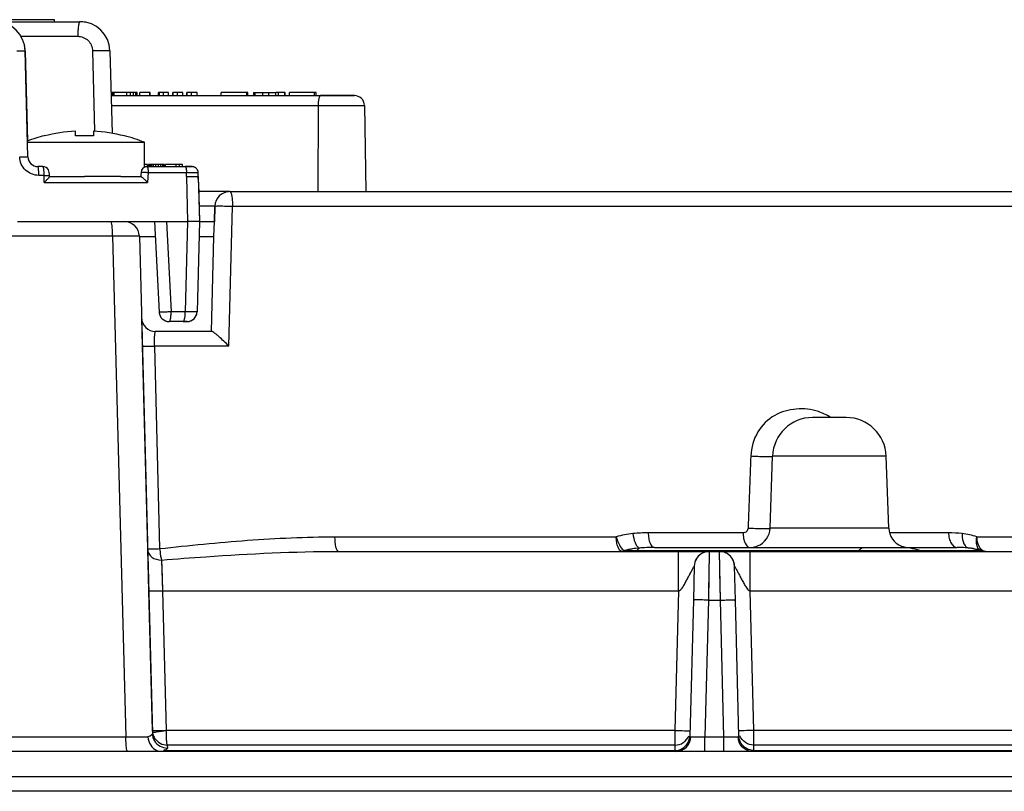
# Model space of a CAD drawing. Units: millimetres. Extents: x 0 to 841, y 0 to 594.
# Drawn here: x 503 to 552, y 82 to 121 of the extents above; entities that cross this region are included whole.
import ezdxf

# ---------------------------------------------------------------- set-up
doc = ezdxf.new("R2010")
doc.units = ezdxf.units.MM
doc.header["$LTSCALE"] = 46.255
doc.layers.add('3_ALL_AXES', color=7, linetype='CONTINUOUS')
doc.layers.add('7_ALL_FEATURES', color=7, linetype='CONTINUOUS')

msp = doc.modelspace()

# ---------------------------------------------------------------- linework, layer by layer
at = {"layer": '3_ALL_AXES', "color": 7, "linetype": 'Continuous'}
for p, q in [((509.06, 113.366), (509.06, 114.616)), ((504.991, 112.899), (506.06, 112.899)), ((507.573, 112.899), (506.06, 112.899)), ((507.882, 112.899), (507.573, 112.899))]:
    msp.add_line(p, q, dxfattribs=at)
at = {"layer": '7_ALL_FEATURES', "color": 7, "linetype": 'Continuous'}
for p, q in [((503.381, 120.749), (500.56, 120.749)), ((501.653, 120.649), (504.56, 120.649)), ((504.56, 120.749), (503.381, 120.749)), ((504.56, 120.649), (504.56, 120.749)), ((504.56, 120.649), (505.837, 120.649)), ((503.217, 114.67), (503.098, 119.189)), ((503.237, 113.886), (503.098, 119.189)), ((503.237, 113.886), (503.098, 119.189)), ((503.098, 119.181), (503.217, 114.67)), ((507.336, 119.189), (507.444, 115.066)), ((507.478, 117.099), (507.391, 117.099)), ((507.395, 116.949), (508.838, 116.949)), ((507.555, 117.099), (507.478, 117.099)), ((507.478, 116.949), (507.478, 117.099)), ((508.183, 117.099), (507.555, 117.099)), ((507.555, 116.949), (507.555, 117.099)), ((508.361, 117.099), (508.183, 117.099)), ((508.183, 116.949), (508.183, 117.099)), ((508.512, 117.099), (508.361, 117.099)), ((508.361, 116.949), (508.361, 117.099)), ((508.631, 117.099), (508.512, 117.099)), ((508.512, 116.949), (508.512, 117.099)), ((508.677, 117.099), (508.631, 117.099)), ((508.631, 116.949), (508.631, 117.099)), ((508.692, 117.099), (508.677, 117.099)), ((508.677, 116.949), (508.677, 117.099)), ((508.692, 116.949), (508.692, 117.099)), ((508.838, 116.949), (508.838, 117.099)), ((509.325, 117.099), (508.838, 117.099)), ((508.838, 116.949), (509.325, 116.949)), ((509.348, 117.099), (509.325, 117.099)), ((509.325, 116.949), (509.325, 117.099)), ((509.325, 116.949), (509.348, 116.949)), ((509.348, 116.949), (509.348, 117.099)), ((509.348, 116.949), (509.812, 116.949)), ((509.767, 116.949), (509.767, 117.099)), ((509.812, 117.099), (509.767, 117.099)), ((509.812, 116.949), (509.812, 117.099)), ((510.021, 117.099), (509.812, 117.099)), ((509.812, 116.949), (510.021, 116.949)), ((510.261, 117.099), (510.021, 117.099)), ((510.021, 116.949), (510.021, 117.099)), ((510.021, 116.949), (510.507, 116.949)), ((510.261, 116.949), (510.261, 117.099)), ((510.479, 116.949), (510.479, 117.099)), ((510.507, 117.099), (510.479, 117.099)), ((510.507, 116.949), (510.507, 117.099)), ((510.716, 117.099), (510.507, 117.099)), ((510.507, 116.949), (510.716, 116.949)), ((510.727, 117.099), (510.716, 117.099)), ((510.716, 116.949), (510.716, 117.099)), ((510.716, 116.949), (511.201, 116.949)), ((510.98, 117.099), (510.727, 117.099)), ((510.98, 116.949), (510.98, 117.099)), ((511.19, 116.949), (511.19, 117.099)), ((511.201, 117.099), (511.19, 117.099)), ((511.201, 116.949), (511.201, 117.099)), ((511.409, 117.099), (511.201, 117.099)), ((511.201, 116.949), (511.409, 116.949)), ((511.441, 117.099), (511.409, 117.099)), ((511.409, 116.949), (511.409, 117.099)), ((511.409, 116.949), (512.903, 116.949)), ((511.698, 117.099), (511.441, 117.099)), ((511.698, 116.949), (511.698, 117.099)), ((514.178, 117.099), (512.903, 117.099)), ((512.903, 116.949), (512.903, 117.099)), ((512.903, 116.949), (514.178, 116.949)), ((514.23, 117.099), (514.178, 117.099)), ((514.178, 116.949), (514.178, 117.099)), ((514.178, 116.949), (514.23, 116.949)), ((514.23, 116.949), (514.23, 117.099)), ((514.23, 116.949), (514.517, 116.949)), ((514.517, 117.099), (514.597, 117.099)), ((514.517, 117.099), (514.517, 116.949)), ((514.517, 116.949), (514.597, 116.949)), ((514.597, 117.099), (514.987, 117.099)), ((514.597, 116.949), (514.62, 116.949)), ((514.62, 116.949), (514.786, 116.949)), ((514.786, 116.949), (514.899, 116.949)), ((514.899, 116.949), (514.987, 116.949)), ((514.987, 117.099), (515.289, 117.099)), ((514.987, 116.949), (515.22, 116.949)), ((515.22, 116.949), (515.289, 116.949)), ((515.289, 117.099), (515.625, 117.099)), ((515.289, 116.949), (515.625, 116.949)), ((515.761, 117.099), (515.625, 117.099)), ((515.625, 116.949), (515.625, 117.099)), ((515.625, 116.949), (515.761, 116.949)), ((516.075, 117.099), (515.761, 117.099)), ((515.761, 116.949), (515.761, 117.099)), ((515.761, 116.949), (515.985, 116.949)), ((515.985, 116.949), (516.075, 116.949)), ((516.075, 117.099), (516.099, 117.099)), ((516.075, 116.949), (516.075, 117.099)), ((516.075, 116.949), (516.099, 116.949)), ((516.099, 116.949), (516.099, 117.099)), ((516.099, 116.949), (516.315, 116.949)), ((517.574, 117.099), (516.315, 117.099)), ((516.315, 116.949), (516.315, 117.099)), ((516.315, 116.949), (517.574, 116.949)), ((517.643, 117.099), (517.574, 117.099)), ((517.574, 116.949), (517.574, 117.099)), ((517.574, 116.949), (517.643, 116.949)), ((517.643, 116.949), (517.643, 117.099)), ((517.643, 116.949), (517.872, 116.949)), ((517.872, 116.949), (519.564, 116.949)), ((519.562, 116.949), (517.872, 116.949)), ((520.064, 116.458), (520.139, 112.149)), ((504.06, 114.932), (504.06, 114.945)), ((505.61, 114.932), (505.61, 115.174)), ((506.51, 115.174), (506.51, 114.932)), ((508.06, 114.945), (508.06, 114.932)), ((503.218, 114.616), (506.06, 114.616)), ((506.06, 114.616), (509.06, 114.616)), ((503.988, 113.399), (503.737, 113.399)), ((509.214, 113.499), (509.06, 113.499)), ((509.06, 113.399), (509.191, 113.399)), ((509.191, 113.399), (511.098, 113.399)), ((509.214, 113.399), (509.214, 113.499)), ((509.306, 113.499), (509.27, 113.499)), ((509.27, 113.399), (509.27, 113.499)), ((509.347, 113.499), (509.306, 113.499)), ((509.306, 113.399), (509.306, 113.499)), ((509.38, 113.499), (509.347, 113.499)), ((509.347, 113.399), (509.347, 113.499)), ((509.438, 113.499), (509.38, 113.499)), ((509.38, 113.399), (509.38, 113.499)), ((509.513, 113.499), (509.438, 113.499)), ((509.438, 113.399), (509.438, 113.499)), ((509.63, 113.499), (509.513, 113.499)), ((509.513, 113.399), (509.513, 113.499)), ((509.761, 113.499), (509.63, 113.499)), ((509.63, 113.399), (509.63, 113.499)), ((509.883, 113.499), (509.761, 113.499)), ((509.761, 113.399), (509.761, 113.499)), ((509.976, 113.499), (509.883, 113.499)), ((509.883, 113.399), (509.883, 113.499)), ((510.027, 113.499), (509.976, 113.499)), ((509.976, 113.399), (509.976, 113.499)), ((510.053, 113.499), (510.027, 113.499)), ((510.027, 113.399), (510.027, 113.499)), ((510.062, 113.499), (510.053, 113.499)), ((510.053, 113.399), (510.053, 113.499)), ((510.063, 113.499), (510.062, 113.499)), ((510.062, 113.399), (510.062, 113.499)), ((510.063, 113.399), (510.063, 113.499)), ((510.414, 113.499), (510.119, 113.499)), ((510.119, 113.399), (510.119, 113.499)), ((510.643, 113.499), (510.414, 113.499)), ((510.811, 113.499), (510.643, 113.499)), ((510.643, 113.399), (510.643, 113.499)), ((510.96, 113.499), (510.811, 113.499)), ((510.811, 113.399), (510.811, 113.499)), ((510.96, 113.399), (510.96, 113.499)), ((511.446, 113.399), (511.098, 113.399)), ((511.098, 113.399), (511.446, 113.399)), ((504.318, 112.899), (504.991, 112.899)), ((504.319, 112.955), (504.319, 112.955)), ((504.319, 112.898), (504.319, 112.955)), ((507.882, 112.899), (508.883, 112.899)), ((511.751, 112.899), (511.746, 113.107)), ((511.751, 112.899), (511.746, 113.107)), ((511.759, 112.607), (511.751, 112.899)), ((511.751, 112.899), (511.81, 110.649)), ((511.759, 112.607), (511.81, 110.649)), ((513.33, 112.149), (511.771, 112.149)), ((513.33, 112.149), (559.731, 112.149)), ((513.33, 112.149), (559.731, 112.149)), ((512.56, 110.649), (512.58, 111.419)), ((512.58, 111.419), (512.56, 110.641)), ((502.718, 110.649), (507.39, 110.649)), ((507.39, 110.649), (507.695, 110.649)), ((507.695, 110.649), (508.059, 110.649)), ((508.059, 110.649), (510.161, 110.649)), ((509.56, 110.649), (509.797, 106.123)), ((509.56, 110.649), (509.797, 106.123)), ((510.161, 110.649), (511.224, 110.649)), ((511.81, 110.649), (511.224, 110.649)), ((511.81, 110.649), (511.692, 106.136)), ((511.81, 110.649), (511.692, 106.136)), ((511.81, 110.649), (512.56, 110.649)), ((512.54, 109.899), (512.56, 110.649)), ((508.809, 109.919), (509.461, 85.037)), ((512.416, 105.149), (512.54, 109.899)), ((508.916, 105.831), (508.953, 104.419)), ((510.996, 105.649), (510.296, 105.649)), ((510.996, 105.649), (511.192, 105.649)), ((511.192, 105.649), (510.996, 105.649)), ((512.431, 105.149), (509.616, 105.149)), ((508.953, 104.419), (509.218, 94.288)), ((544.152, 100.849), (542.468, 100.849)), ((540.344, 95.315), (540.47, 98.919)), ((546.276, 95.315), (546.15, 98.919)), ((509.218, 94.288), (509.219, 94.25)), ((509.219, 94.25), (509.274, 92.178)), ((518.765, 94.149), (535.77, 94.149)), ((534.562, 94.349), (535.77, 94.349)), ((535.77, 94.349), (537.306, 94.349)), ((535.77, 94.149), (537.303, 94.149)), ((537.302, 94.149), (537.817, 94.149)), ((537.306, 94.349), (537.826, 94.349)), ((537.813, 94.149), (539.349, 94.149)), ((537.826, 94.349), (539.349, 94.349)), ((539.349, 94.349), (544.726, 94.349)), ((539.349, 94.149), (575.77, 94.149)), ((544.726, 94.349), (544.789, 94.349)), ((544.789, 94.349), (545.039, 94.349)), ((545.039, 94.349), (546.898, 94.349)), ((546.898, 94.349), (547.276, 94.349)), ((547.276, 94.349), (547.832, 94.349)), ((547.832, 94.349), (548.065, 94.349)), ((548.065, 94.349), (549.705, 94.349)), ((536.671, 93.804), (536.671, 93.804)), ((538.449, 93.804), (538.449, 93.804)), ((536.553, 93.419), (536.508, 91.715)), ((536.553, 93.419), (536.508, 91.715)), ((538.612, 91.715), (538.567, 93.419)), ((538.612, 91.715), (538.567, 93.419)), ((509.274, 92.178), (509.457, 85.191)), ((536.508, 91.715), (536.33, 84.912)), ((538.79, 84.912), (538.612, 91.715)), ((509.457, 85.191), (509.459, 85.101)), ((509.459, 85.101), (509.461, 85.037)), ((592.06, 84.149), (403.06, 84.149)), ((592.06, 82.149), (403.06, 82.149))]:
    msp.add_line(p, q, dxfattribs=at)
at = {"layer": '7_ALL_FEATURES', "color": 9, "linetype": 'Continuous'}
for p, q in [((502.88, 119.919), (505.727, 119.919)), ((506.467, 119.189), (506.571, 115.17)), ((514.597, 116.949), (514.597, 117.099)), ((514.987, 116.949), (514.987, 117.099)), ((515.289, 116.949), (515.289, 117.099)), ((507.408, 116.458), (517.747, 116.458)), ((517.747, 116.458), (517.728, 112.149)), ((517.747, 116.458), (520.064, 116.458)), ((504.05, 112.961), (503.782, 112.961)), ((504.052, 112.607), (504.05, 112.961)), ((509.247, 113.107), (509.213, 112.607)), ((509.247, 113.107), (511.164, 113.107)), ((511.164, 113.107), (511.746, 113.107)), ((511.165, 112.899), (511.164, 113.107)), ((511.165, 112.899), (511.224, 110.649)), ((511.165, 112.899), (511.751, 112.899)), ((504.052, 112.607), (509.213, 112.607)), ((512.58, 111.419), (511.79, 111.419)), ((513.28, 104.419), (513.465, 111.419)), ((513.465, 111.419), (585.958, 111.419)), ((510.161, 110.649), (510.399, 106.136)), ((511.224, 110.649), (511.105, 106.136)), ((507.47, 109.919), (501.855, 109.919)), ((507.47, 109.919), (508.136, 84.88)), ((508.81, 109.899), (509.599, 109.899)), ((511.79, 109.899), (512.54, 109.899)), ((511.105, 106.136), (510.399, 106.136)), ((513.28, 104.419), (509.558, 104.419)), ((509.558, 104.419), (509.822, 94.288)), ((546.15, 98.919), (540.47, 98.919)), ((538.995, 95.08), (534.253, 95.08)), ((546.276, 95.315), (540.344, 95.315)), ((546.366, 95.08), (546.33, 95.08)), ((549.269, 95.08), (546.366, 95.08)), ((518.588, 94.88), (532.652, 94.88)), ((550.686, 94.88), (568.754, 94.88)), ((533.07, 94.189), (533.47, 94.189)), ((533.47, 94.189), (533.618, 94.189)), ((533.618, 94.189), (533.68, 94.189)), ((533.68, 94.189), (534.562, 94.189)), ((534.562, 94.189), (535.77, 94.189)), ((535.77, 94.189), (537.306, 94.189)), ((535.77, 92.184), (535.77, 94.149)), ((537.302, 94.149), (537.258, 91.715)), ((537.306, 94.189), (537.826, 94.189)), ((537.862, 91.715), (537.817, 94.149)), ((537.826, 94.189), (539.349, 94.189)), ((539.349, 94.189), (544.726, 94.189)), ((539.349, 92.184), (539.349, 94.149)), ((544.726, 94.189), (544.789, 94.189)), ((544.789, 94.189), (545.039, 94.189)), ((545.039, 94.189), (545.561, 94.189)), ((545.561, 94.189), (546.322, 94.189)), ((546.322, 94.189), (547.516, 94.189)), ((547.516, 94.189), (547.832, 94.189)), ((547.832, 94.189), (548.065, 94.189)), ((548.065, 94.189), (549.705, 94.189)), ((549.705, 94.189), (549.925, 94.189)), ((549.925, 94.189), (550.733, 94.189)), ((550.733, 94.189), (550.808, 94.189)), ((550.808, 94.189), (550.893, 94.189)), ((509.919, 93.719), (509.973, 92.184)), ((509.973, 92.184), (510.157, 85.191)), ((509.973, 92.184), (535.77, 92.184)), ((535.77, 92.184), (535.587, 85.191)), ((539.533, 85.191), (539.349, 92.184)), ((539.349, 92.184), (575.77, 92.184)), ((537.258, 91.715), (537.079, 84.88)), ((537.258, 91.715), (537.862, 91.715)), ((538.041, 84.88), (537.862, 91.715)), ((535.587, 85.191), (510.157, 85.191)), ((535.587, 85.191), (535.587, 84.461)), ((575.587, 85.191), (539.533, 85.191)), ((539.533, 84.461), (539.533, 85.191)), ((497.56, 84.88), (508.136, 84.88)), ((537.079, 84.149), (537.079, 84.88)), ((537.079, 84.88), (538.041, 84.88)), ((538.041, 84.149), (538.041, 84.88)), ((510.019, 84.192), (535.58, 84.192)), ((535.587, 84.461), (510.207, 84.461)), ((510.207, 84.461), (510.21, 84.313)), ((535.587, 84.461), (535.58, 84.192)), ((575.587, 84.461), (539.533, 84.461)), ((539.54, 84.192), (539.533, 84.461)), ((539.54, 84.192), (575.58, 84.192)), ((592.06, 82.88), (403.06, 82.88))]:
    msp.add_line(p, q, dxfattribs=at)
at = {"layer": '7_ALL_FEATURES', "color": 7, "linetype": 'Continuous'}
for points in [[(504.319, 112.955), (504.316, 113.023), (504.305, 113.107), (504.287, 113.177), (504.258, 113.24), (504.213, 113.302), (504.146, 113.355), (504.061, 113.39), (503.987, 113.399)], [(508.891, 113.12), (508.881, 112.971), (508.876, 112.899)], [(511.81, 110.649), (511.791, 110.649), (511.735, 110.649), (511.646, 110.649), (511.526, 110.649), (511.383, 110.649), (511.224, 110.649)]]:
    msp.add_lwpolyline(points, dxfattribs=at)
at = {"layer": '7_ALL_FEATURES', "color": 9, "linetype": 'Continuous'}
for points in [[(537.302, 94.149), (537.3, 94.041), (537.295, 93.741), (537.287, 93.321), (537.279, 92.857), (537.269, 92.337), (537.258, 91.715)], [(537.862, 91.715), (537.849, 92.456), (537.837, 93.091), (537.828, 93.564), (537.822, 93.876), (537.819, 94.072), (537.817, 94.149)], [(509.919, 93.719), (509.933, 93.316), (509.952, 92.798), (509.973, 92.184)]]:
    msp.add_lwpolyline(points, dxfattribs=at)
at = {"layer": '7_ALL_FEATURES', "color": 7, "linetype": 'Continuous'}
for centre, radius, start, end in [((501.599, 119.149), 1.5, 1.5, 90), ((505.837, 119.149), 1.5, 1.5, 90), ((505.837, 119.149), 1.5, 78.7948, 90), ((501.599, 119.149), 1.5, 1.5, 12.3559), ((501.599, 119.149), 1.5, 1.5, 12.2844), ((501.599, 119.149), 1.5, 10.3905, 11.51), ((501.599, 119.149), 1.5, 1.5, 6.0243), ((519.564, 116.449), 0.5, 1, 90), ((506.06, 107.199), 8, 104.5023, 110.837), ((506.06, 107.199), 8, 104.4775, 104.5023), ((506.06, 107.199), 7.987, 93.2297, 104.501), ((506.06, 107.199), 7.746, 90, 93.3305), ((506.06, 107.199), 7.746, 86.6695, 90), ((506.06, 107.199), 7.987, 75.499, 86.7703), ((506.06, 107.199), 8, 75.4977, 75.5225), ((506.06, 107.199), 8, 67.9757, 75.4977), ((503.737, 113.899), 0.5, 181.5, 270), ((509.191, 113.099), 0.3, 90.0027, 176.1456), ((511.446, 113.099), 0.3, 72.259, 90), ((511.446, 113.099), 0.3, 72.2576, 90), ((511.446, 113.099), 0.3, 66.3346, 72.259), ((511.446, 113.099), 0.3, 66.3364, 72.2576), ((511.446, 113.099), 0.3, 54.5181, 66.3346), ((511.446, 113.099), 0.3, 54.5155, 66.3364), ((511.446, 113.099), 0.3, 46.9752, 54.5181), ((511.446, 113.099), 0.3, 46.9787, 54.5155), ((511.446, 113.099), 0.3, 36.7894, 46.9752), ((511.446, 113.099), 0.3, 36.7858, 46.9787), ((511.446, 113.099), 0.3, 28.8635, 36.7894), ((511.446, 113.099), 0.3, 28.8838, 36.7858), ((511.446, 113.099), 0.3, 19.0613, 28.8635), ((511.446, 113.099), 0.3, 19.0582, 28.8838), ((511.446, 113.099), 0.3, 1.5, 19.0613), ((511.446, 113.099), 0.3, 1.5, 19.0582), ((513.33, 111.399), 0.75, 90, 178.5), ((513.33, 111.399), 0.75, 90, 112.1251), ((508.059, 109.899), 0.75, 1.5, 90), ((510.296, 106.149), 0.5, 183, 197.1759), ((510.296, 106.149), 0.5, 183, 270), ((510.296, 106.149), 0.5, 197.1759, 204.432), ((510.296, 106.149), 0.5, 204.432, 211.6709), ((511.192, 106.149), 0.5, 270, 358.5), ((511.192, 106.149), 0.5, 319.6975, 325.9257), ((511.192, 106.149), 0.5, 325.9257, 336.9557), ((511.192, 106.149), 0.5, 336.9557, 342.3981), ((511.192, 106.149), 0.5, 342.3981, 358.5), ((509.616, 105.849), 0.7, 181.5, 270), ((510.296, 106.149), 0.5, 226.2506, 235.1195), ((510.296, 106.149), 0.5, 240.8316, 250.5731), ((510.296, 106.149), 0.5, 250.5731, 255.4182), ((510.296, 106.149), 0.5, 255.4182, 270), ((511.192, 106.149), 0.5, 270, 286.469), ((511.192, 106.149), 0.5, 286.469, 291.7434), ((511.192, 106.149), 0.5, 291.7434, 303.0058), ((511.192, 106.149), 0.5, 303.0058, 309.1396), ((511.192, 106.149), 0.5, 309.1396, 319.6975), ((542.468, 98.849), 2, 90, 178), ((544.152, 98.849), 2, 2, 90), ((539.344, 95.349), 1, 292, 358), ((547.276, 95.349), 1, 182, 248.6346), ((537.302, 93.399), 0.75, 116.4769, 124.4869), ((537.302, 93.399), 0.75, 116.6256, 124.3501), ((537.302, 93.399), 0.75, 90.6757, 116.6256), ((537.302, 93.399), 0.75, 90, 116.4769), ((537.817, 93.399), 0.75, 63.5244, 90), ((537.817, 93.399), 0.75, 63.3757, 89.3243), ((537.817, 93.399), 0.75, 55.5147, 63.5244), ((537.817, 93.399), 0.75, 55.6514, 63.3757), ((539.343, 95.358), 1.008, 270.055, 287.5186), ((539.344, 95.349), 1, 287.6339, 292), ((547.276, 95.349), 1, 248.6346, 270), ((549.705, 88.792), 5.557, 87.737, 89.9993), ((550.088, 91.827), 2.496, 73.0502, 75.0092), ((550.108, 91.892), 2.428, 71.134, 73.0493), ((551.135, 94.9), 0.751, 251.206, 257.618), ((537.302, 93.399), 0.75, 147.3994, 178.5), ((537.302, 93.399), 0.75, 149.002, 178.5), ((537.302, 93.399), 0.75, 124.4869, 149.002), ((537.302, 93.399), 0.75, 124.3501, 147.3718), ((537.817, 93.399), 0.75, 31, 55.5147), ((537.817, 93.399), 0.75, 1.5, 32.6005), ((537.817, 93.399), 0.75, 1.5, 31), ((510.196, 85.211), 0.74, 181.5045, 188.5594), ((509.901, 84.725), 0.576, 248.2458, 256.3745)]:
    msp.add_arc(centre, radius, start, end, dxfattribs=at)
at = {"layer": '7_ALL_FEATURES', "color": 9, "linetype": 'Continuous'}
for centre, radius, start, end in [((1821.398, 48.554), 1283.005, 177.749939, 177.911032), ((534.254, 87.389), 7.691, 90.0111, 95.7068), ((549.269, 89.015), 6.065, 83.5727, 89.998), ((509.268, 117.616), 23.334, 270.6045, 271.3598), ((534.004, 90.838), 3.479, 102.1514, 105.5636), ((534.082, 90.475), 3.85, 99.2592, 102.1483), ((534.566, 85.237), 9.113, 93.1368, 94.6934), ((534.563, 85.298), 9.051, 90.0043, 93.1404), ((549.705, 88.793), 5.557, 83.9952, 87.7382), ((549.873, 91.538), 2.811, 76.0557, 81.536), ((549.87, 91.526), 2.824, 70.588, 76.0519), ((550.075, 91.779), 2.546, 75.005, 75.641), ((551.043, 94.855), 0.706, 250.5888, 257.0349), ((510.199, 85.212), 0.743, 188.5724, 196.3756), ((510.207, 85.214), 0.751, 196.4296, 212.3479), ((535.593, 84.931), 0.737, 298.934, 358.4807), ((536.523, 101.199), 16.328, 270.2445, 270.7322), ((536.416, 109.68), 24.809, 270.7286, 271.5309)]:
    msp.add_arc(centre, radius, start, end, dxfattribs=at)
for points, knots in [([(505.837, 120.649), (505.828, 120.649), (505.815, 120.637), (505.804, 120.617), (505.79, 120.581), (505.774, 120.52), (505.759, 120.43), (505.746, 120.321), (505.732, 120.149), (505.728, 120.013), (505.727, 119.919)], [0, 0, 0, 0, 0.033509, 0.060255, 0.094815, 0.187459, 0.309715, 0.457678, 0.626131, 1, 1, 1, 1]), ([(505.727, 119.919), (505.822, 119.919), (506.014, 119.881), (506.258, 119.719), (506.423, 119.477), (506.465, 119.285), (506.467, 119.189)], [0, 0, 0, 0, 0.248959, 0.49823, 0.748537, 1, 1, 1, 1]), ([(502.685, 119.189), (502.713, 119.189), (502.766, 119.191), (502.844, 119.192), (502.914, 119.193), (502.975, 119.193), (503.02, 119.193), (503.049, 119.192), (503.066, 119.192), (503.079, 119.191), (503.09, 119.191), (503.094, 119.19), (503.098, 119.189), (503.098, 119.189)], [0, 0, 0, 0, 0.198974, 0.388319, 0.560945, 0.711117, 0.833747, 0.883324, 0.924525, 0.956982, 0.980405, 0.994689, 1, 1, 1, 1]), ([(507.336, 119.189), (507.336, 119.189), (507.335, 119.19), (507.329, 119.192), (507.316, 119.194), (507.294, 119.195), (507.264, 119.197), (507.227, 119.198), (507.181, 119.199), (507.129, 119.199), (507.047, 119.199), (506.933, 119.199), (506.785, 119.197), (506.628, 119.193), (506.521, 119.19), (506.467, 119.189)], [0, 0, 0, 0, 0.001907, 0.005947, 0.021243, 0.046257, 0.080778, 0.124384, 0.176612, 0.236847, 0.304377, 0.458167, 0.630753, 0.814316, 1, 1, 1, 1]), ([(517.872, 116.949), (517.852, 116.949), (517.823, 116.915), (517.801, 116.864), (517.782, 116.802), (517.767, 116.729), (517.751, 116.613), (517.747, 116.521), (517.747, 116.458)], [0, 0, 0, 0, 0.1152, 0.210638, 0.332169, 0.476853, 0.640132, 1, 1, 1, 1]), ([(502.825, 113.886), (502.853, 113.887), (502.906, 113.888), (502.983, 113.889), (503.053, 113.89), (503.115, 113.891), (503.159, 113.89), (503.188, 113.89), (503.205, 113.89), (503.218, 113.889), (503.228, 113.888), (503.233, 113.887), (503.237, 113.887), (503.237, 113.886)], [0, 0, 0, 0, 0.199078, 0.388465, 0.56109, 0.711235, 0.833825, 0.883381, 0.924563, 0.957005, 0.980416, 0.994692, 1, 1, 1, 1]), ([(503.782, 112.961), (503.66, 112.961), (503.414, 113.008), (503.099, 113.212), (502.884, 113.519), (502.828, 113.764), (502.825, 113.886)], [0, 0, 0, 0, 0.249413, 0.499296, 0.749549, 1, 1, 1, 1]), ([(503.782, 112.961), (503.782, 113.017), (503.78, 113.099), (503.774, 113.202), (503.769, 113.268), (503.763, 113.321), (503.755, 113.362), (503.749, 113.386), (503.741, 113.399), (503.737, 113.399)], [0, 0, 0, 0, 0.379137, 0.549712, 0.69914, 0.822116, 0.914272, 0.973008, 1, 1, 1, 1]), ([(504.05, 112.961), (504.05, 113.017), (504.047, 113.121), (504.036, 113.243), (504.023, 113.322), (504.013, 113.362), (504.004, 113.388), (503.992, 113.399), (503.988, 113.399)], [0, 0, 0, 0, 0.375032, 0.692042, 0.814339, 0.90681, 0.967518, 1, 1, 1, 1]), ([(509.191, 113.399), (509.195, 113.399), (509.204, 113.393), (509.213, 113.375), (509.223, 113.348), (509.234, 113.295), (509.244, 113.214), (509.247, 113.145), (509.247, 113.107)], [0, 0, 0, 0, 0.039821, 0.103862, 0.197379, 0.319178, 0.631867, 1, 1, 1, 1]), ([(511.098, 113.399), (511.109, 113.399), (511.124, 113.378), (511.135, 113.348), (511.145, 113.312), (511.153, 113.268), (511.161, 113.199), (511.163, 113.145), (511.164, 113.107)], [0, 0, 0, 0, 0.107475, 0.201884, 0.323648, 0.469431, 0.634619, 1, 1, 1, 1]), ([(504.05, 112.961), (504.068, 112.961), (504.103, 112.961), (504.153, 112.961), (504.199, 112.961), (504.239, 112.96), (504.268, 112.959), (504.287, 112.958), (504.298, 112.958), (504.307, 112.957), (504.313, 112.957), (504.316, 112.956), (504.319, 112.955), (504.319, 112.955)], [0, 0, 0, 0, 0.199858, 0.389692, 0.562308, 0.712142, 0.834331, 0.883754, 0.924762, 0.957069, 0.980437, 0.994671, 1, 1, 1, 1]), ([(508.891, 113.12), (508.891, 113.12), (508.895, 113.121), (508.899, 113.122), (508.909, 113.122), (508.921, 113.123), (508.937, 113.123), (508.963, 113.123), (509.003, 113.121), (509.057, 113.119), (509.118, 113.116), (509.182, 113.112), (509.225, 113.109), (509.247, 113.107)], [0, 0, 0, 0, 0.006241, 0.021789, 0.047094, 0.0819, 0.125826, 0.178395, 0.306762, 0.460902, 0.633366, 0.816121, 1, 1, 1, 1]), ([(513.33, 112.149), (513.355, 112.149), (513.401, 112.059), (513.43, 111.918), (513.459, 111.684), (513.464, 111.513), (513.465, 111.419)], [0, 0, 0, 0, 0.098961, 0.314486, 0.629103, 1, 1, 1, 1]), ([(512.58, 111.419), (512.58, 111.425), (512.617, 111.421), (512.657, 111.43), (512.748, 111.429), (512.857, 111.431), (512.992, 111.429), (513.197, 111.427), (513.356, 111.423), (513.465, 111.419)], [0, 0, 0, 0, 0.021059, 0.080867, 0.177336, 0.305556, 0.459663, 0.632455, 1, 1, 1, 1]), ([(507.47, 109.919), (507.47, 110.013), (507.466, 110.186), (507.452, 110.409), (507.43, 110.56), (507.411, 110.627), (507.397, 110.649), (507.39, 110.649)], [0, 0, 0, 0, 0.377954, 0.698113, 0.91287, 0.971951, 1, 1, 1, 1]), ([(508.809, 109.919), (508.809, 109.921), (508.796, 109.92), (508.782, 109.923), (508.748, 109.923), (508.684, 109.925), (508.574, 109.925), (508.413, 109.926), (508.214, 109.925), (507.896, 109.924), (507.644, 109.921), (507.47, 109.919)], [0, 0, 0, 0, 0.00486, 0.018939, 0.042212, 0.074485, 0.164887, 0.28712, 0.437095, 0.609816, 1, 1, 1, 1]), ([(510.399, 106.136), (510.363, 106.134), (510.289, 106.13), (510.181, 106.125), (510.079, 106.121), (509.987, 106.118), (509.92, 106.117), (509.874, 106.117), (509.848, 106.118), (509.827, 106.118), (509.811, 106.119), (509.803, 106.121), (509.797, 106.122), (509.797, 106.123)], [0, 0, 0, 0, 0.182731, 0.364974, 0.537469, 0.691973, 0.820838, 0.873644, 0.917793, 0.952795, 0.978206, 0.993825, 1, 1, 1, 1]), ([(510.296, 105.649), (510.304, 105.649), (510.321, 105.66), (510.338, 105.69), (510.355, 105.735), (510.37, 105.795), (510.382, 105.868), (510.395, 105.983), (510.399, 106.074), (510.399, 106.136)], [0, 0, 0, 0, 0.042601, 0.107914, 0.201709, 0.323177, 0.46897, 0.634257, 1, 1, 1, 1]), ([(510.996, 105.649), (511.004, 105.649), (511.022, 105.66), (511.041, 105.69), (511.058, 105.735), (511.074, 105.795), (511.087, 105.868), (511.101, 105.983), (511.105, 106.074), (511.105, 106.136)], [0, 0, 0, 0, 0.044306, 0.110485, 0.204538, 0.325877, 0.471169, 0.635811, 1, 1, 1, 1]), ([(511.692, 106.136), (511.692, 106.136), (511.691, 106.136), (511.689, 106.135), (511.685, 106.135), (511.678, 106.135), (511.666, 106.134), (511.648, 106.134), (511.624, 106.133), (511.596, 106.133), (511.563, 106.133), (511.51, 106.133), (511.435, 106.133), (511.335, 106.134), (511.223, 106.135), (511.145, 106.136), (511.105, 106.136)], [0, 0, 0, 0, 0.001376, 0.004883, 0.010626, 0.01861, 0.041283, 0.07276, 0.112816, 0.161182, 0.217494, 0.281363, 0.429878, 0.602481, 0.794353, 1, 1, 1, 1]), ([(509.616, 105.149), (509.609, 105.149), (509.592, 105.13), (509.573, 105.061), (509.555, 104.913), (509.55, 104.688), (509.554, 104.514), (509.558, 104.419)], [0, 0, 0, 0, 0.029486, 0.08721, 0.298005, 0.617153, 1, 1, 1, 1]), ([(508.953, 104.419), (508.953, 104.415), (508.977, 104.419), (509.002, 104.412), (509.06, 104.414), (509.131, 104.413), (509.221, 104.413), (509.365, 104.415), (509.479, 104.417), (509.558, 104.419)], [0, 0, 0, 0, 0.019284, 0.074458, 0.164109, 0.285678, 0.435198, 0.608411, 1, 1, 1, 1]), ([(542.76, 101.147), (542.408, 101.263), (541.646, 101.343), (540.514, 101.032), (539.629, 100.163), (539.398, 99.343), (539.382, 98.926)], [0, 0, 0, 0, 0.238354, 0.47899, 0.731663, 1, 1, 1, 1]), ([(539.382, 98.926), (539.498, 98.918), (539.731, 98.906), (540.013, 98.898), (540.22, 98.897), (540.339, 98.898), (540.421, 98.903), (540.465, 98.906), (540.479, 98.911)], [0, 0, 0, 0, 0.317892, 0.636323, 0.772534, 0.882397, 0.959681, 1, 1, 1, 1]), ([(533.489, 95.042), (533.504, 94.887), (533.548, 94.671), (533.667, 94.437), (533.744, 94.356), (533.784, 94.334)], [0, 0, 0, 0, 0.591225, 0.825494, 1, 1, 1, 1]), ([(534.253, 95.08), (534.254, 94.986), (534.271, 94.806), (534.333, 94.552), (534.461, 94.349), (534.562, 94.349)], [0, 0, 0, 0, 0.338822, 0.635279, 1, 1, 1, 1]), ([(539.245, 95.321), (539.243, 95.256), (539.184, 95.129), (539.055, 95.08), (538.995, 95.08)], [0, 0, 0, 0, 0.51754, 1, 1, 1, 1]), ([(538.995, 95.08), (538.996, 94.986), (539.016, 94.806), (539.087, 94.542), (539.236, 94.349), (539.344, 94.349)], [0, 0, 0, 0, 0.329942, 0.621259, 1, 1, 1, 1]), ([(539.245, 95.321), (539.369, 95.313), (539.556, 95.305), (539.802, 95.297), (539.974, 95.294), (540.122, 95.294), (540.233, 95.297), (540.306, 95.302), (540.335, 95.307), (540.346, 95.31), (540.347, 95.313)], [0, 0, 0, 0, 0.336496, 0.508729, 0.668236, 0.804711, 0.909578, 0.975531, 0.992841, 1, 1, 1, 1]), ([(549.269, 95.08), (549.27, 94.985), (549.293, 94.806), (549.382, 94.569), (549.519, 94.399), (549.647, 94.349), (549.705, 94.349)], [0, 0, 0, 0, 0.306647, 0.583563, 0.81217, 1, 1, 1, 1]), ([(549.947, 95.042), (549.944, 94.983), (549.947, 94.776), (550.004, 94.557), (550.099, 94.44)], [0, 0, 0, 0, 0.280117, 1, 1, 1, 1]), ([(509.822, 94.288), (511.284, 94.454), (514.2, 94.744), (517.13, 94.88), (518.588, 94.88)], [0, 0, 0, 0, 0.502408, 1, 1, 1, 1]), ([(518.765, 94.149), (518.736, 94.149), (518.673, 94.231), (518.61, 94.469), (518.589, 94.706), (518.588, 94.88)], [0, 0, 0, 0, 0.111982, 0.328108, 1, 1, 1, 1]), ([(532.652, 94.88), (532.689, 94.739), (532.781, 94.501), (532.93, 94.281), (533.02, 94.218)], [0, 0, 0, 0, 0.56923, 1, 1, 1, 1]), ([(532.949, 94.149), (532.85, 94.149), (532.728, 94.355), (532.67, 94.606), (532.653, 94.786), (532.652, 94.88)], [0, 0, 0, 0, 0.360005, 0.657762, 1, 1, 1, 1]), ([(550.74, 94.321), (550.719, 94.356), (550.647, 94.533), (550.656, 94.734), (550.686, 94.88)], [0, 0, 0, 0, 0.213045, 1, 1, 1, 1]), ([(550.822, 94.362), (550.8, 94.397), (550.72, 94.558), (550.688, 94.741), (550.686, 94.88)], [0, 0, 0, 0, 0.229541, 1, 1, 1, 1]), ([(509.218, 94.288), (509.218, 94.286), (509.229, 94.287), (509.24, 94.284), (509.267, 94.284), (509.316, 94.282), (509.401, 94.282), (509.473, 94.282), (509.514, 94.283)], [0, 0, 0, 0, 0.018178, 0.068964, 0.15193, 0.266141, 0.582389, 1, 1, 1, 1]), ([(509.219, 94.25), (509.221, 94.178), (509.265, 94.03), (509.486, 93.788), (509.748, 93.717), (509.919, 93.719)], [0, 0, 0, 0, 0.223251, 0.464239, 1, 1, 1, 1]), ([(509.822, 94.288), (509.827, 94.234), (509.851, 94.043), (509.883, 93.852), (509.919, 93.719)], [0, 0, 0, 0, 0.283987, 1, 1, 1, 1]), ([(509.919, 93.719), (510.658, 93.779), (513.601, 94.004), (516.553, 94.149), (518.765, 94.149)], [0, 0, 0, 0, 0.250948, 1, 1, 1, 1]), ([(544.789, 94.189), (544.798, 94.202), (544.834, 94.247), (544.877, 94.287), (544.912, 94.309)], [0, 0, 0, 0, 0.27846, 1, 1, 1, 1]), ([(544.912, 94.309), (544.922, 94.316), (544.961, 94.338), (545.006, 94.349), (545.039, 94.349)], [0, 0, 0, 0, 0.269389, 1, 1, 1, 1]), ([(550.099, 94.44), (550.112, 94.424), (550.163, 94.369), (550.233, 94.329), (550.287, 94.319)], [0, 0, 0, 0, 0.273878, 1, 1, 1, 1]), ([(551.135, 94.149), (551.075, 94.149), (550.944, 94.197), (550.859, 94.301), (550.822, 94.362)], [0, 0, 0, 0, 0.454377, 1, 1, 1, 1]), ([(535.77, 92.182), (535.842, 92.187), (535.953, 92.316), (536.059, 92.495), (536.163, 92.688), (536.262, 92.874), (536.357, 93.051), (536.433, 93.193), (536.486, 93.288), (536.521, 93.358), (536.536, 93.377), (536.553, 93.425), (536.553, 93.419)], [0, 0, 0, 0, 0.145976, 0.294151, 0.440808, 0.584489, 0.722497, 0.849349, 0.905251, 0.952734, 0.987034, 1, 1, 1, 1]), ([(538.567, 93.419), (538.567, 93.425), (538.584, 93.377), (538.599, 93.358), (538.634, 93.288), (538.686, 93.193), (538.763, 93.051), (538.858, 92.874), (538.957, 92.688), (539.061, 92.495), (539.167, 92.316), (539.278, 92.187), (539.35, 92.182)], [0, 0, 0, 0, 0.012966, 0.047266, 0.094749, 0.150651, 0.277503, 0.415511, 0.559192, 0.705849, 0.854024, 1, 1, 1, 1]), ([(509.274, 92.178), (509.274, 92.174), (509.302, 92.18), (509.332, 92.172), (509.401, 92.176), (509.484, 92.174), (509.59, 92.176), (509.755, 92.179), (509.884, 92.182), (509.973, 92.184)], [0, 0, 0, 0, 0.019705, 0.076636, 0.168828, 0.293096, 0.444549, 0.617965, 1, 1, 1, 1]), ([(537.258, 91.715), (537.162, 91.717), (537.023, 91.72), (536.847, 91.722), (536.734, 91.724), (536.644, 91.722), (536.57, 91.724), (536.538, 91.716), (536.508, 91.72), (536.508, 91.715)], [0, 0, 0, 0, 0.381823, 0.555143, 0.70652, 0.830743, 0.922937, 0.979948, 1, 1, 1, 1]), ([(537.862, 91.715), (537.958, 91.717), (538.097, 91.72), (538.273, 91.722), (538.386, 91.724), (538.476, 91.722), (538.549, 91.724), (538.582, 91.716), (538.612, 91.72), (538.612, 91.715)], [0, 0, 0, 0, 0.381824, 0.555144, 0.706521, 0.830744, 0.922937, 0.979948, 1, 1, 1, 1]), ([(509.457, 85.191), (509.457, 85.187), (509.485, 85.193), (509.515, 85.185), (509.584, 85.189), (509.633, 85.188), (509.662, 85.188)], [0, 0, 0, 0, 0.066706, 0.260806, 0.57625, 1, 1, 1, 1]), ([(509.562, 85.109), (509.598, 85.113), (509.797, 85.139), (509.995, 85.167), (510.157, 85.191)], [0, 0, 0, 0, 0.184824, 1, 1, 1, 1]), ([(509.662, 85.188), (509.697, 85.189), (509.862, 85.191), (510.027, 85.194), (510.156, 85.198)], [0, 0, 0, 0, 0.214205, 1, 1, 1, 1]), ([(510.207, 84.461), (510.201, 84.469), (510.196, 84.498), (510.188, 84.548), (510.18, 84.62), (510.17, 84.75), (510.161, 84.942), (510.157, 85.105), (510.157, 85.191)], [0, 0, 0, 0, 0.041543, 0.112682, 0.212075, 0.336588, 0.645075, 1, 1, 1, 1]), ([(535.587, 85.191), (535.749, 85.187), (535.995, 85.186), (536.243, 85.176), (536.327, 85.183)], [0, 0, 0, 0, 0.656105, 1, 1, 1, 1]), ([(539.533, 85.191), (539.371, 85.187), (539.125, 85.186), (538.877, 85.176), (538.793, 85.183)], [0, 0, 0, 0, 0.656037, 1, 1, 1, 1]), ([(508.136, 84.88), (508.245, 84.879), (508.612, 84.875), (508.979, 84.872), (509.237, 84.874)], [0, 0, 0, 0, 0.297482, 1, 1, 1, 1]), ([(508.221, 84.149), (508.214, 84.149), (508.198, 84.171), (508.178, 84.239), (508.155, 84.389), (508.14, 84.613), (508.136, 84.786), (508.136, 84.88)], [0, 0, 0, 0, 0.028916, 0.088307, 0.303023, 0.622712, 1, 1, 1, 1]), ([(509.358, 84.923), (509.35, 84.918), (509.311, 84.899), (509.27, 84.884), (509.237, 84.874)], [0, 0, 0, 0, 0.221964, 1, 1, 1, 1]), ([(509.461, 85.037), (509.461, 85.027), (509.449, 84.974), (509.396, 84.943), (509.358, 84.923)], [0, 0, 0, 0, 0.189318, 1, 1, 1, 1]), ([(509.461, 85.037), (509.464, 84.911), (509.538, 84.655), (509.73, 84.471), (509.841, 84.409)], [0, 0, 0, 0, 0.499089, 1, 1, 1, 1]), ([(509.465, 85.101), (509.471, 85.095), (509.508, 85.109), (509.538, 85.106), (509.562, 85.109)], [0, 0, 0, 0, 0.271968, 1, 1, 1, 1]), ([(509.572, 84.813), (509.639, 84.707), (509.829, 84.528), (510.082, 84.462), (510.207, 84.461)], [0, 0, 0, 0, 0.499638, 1, 1, 1, 1]), ([(535.587, 84.461), (535.733, 84.461), (536.03, 84.548), (536.226, 84.788), (536.281, 84.922)], [0, 0, 0, 0, 0.501158, 1, 1, 1, 1]), ([(535.673, 84.149), (535.85, 84.149), (536.225, 84.313), (536.37, 84.689), (536.376, 84.874)], [0, 0, 0, 0, 0.488818, 1, 1, 1, 1]), ([(536.376, 84.874), (536.389, 84.874), (536.461, 84.872), (536.533, 84.872), (536.593, 84.872)], [0, 0, 0, 0, 0.179115, 1, 1, 1, 1]), ([(538.041, 84.88), (538.116, 84.878), (538.35, 84.873), (538.585, 84.867), (538.744, 84.874)], [0, 0, 0, 0, 0.319251, 1, 1, 1, 1]), ([(538.744, 84.874), (538.756, 84.875), (538.782, 84.878), (538.79, 84.902), (538.79, 84.912)], [0, 0, 0, 0, 0.553002, 1, 1, 1, 1]), ([(539.447, 84.149), (539.27, 84.149), (538.895, 84.313), (538.75, 84.689), (538.744, 84.874)], [0, 0, 0, 0, 0.488818, 1, 1, 1, 1]), ([(539.17, 84.287), (539.06, 84.348), (538.868, 84.531), (538.793, 84.786), (538.79, 84.912)], [0, 0, 0, 0, 0.501018, 1, 1, 1, 1]), ([(539.533, 84.461), (539.387, 84.461), (539.09, 84.548), (538.894, 84.788), (538.839, 84.922)], [0, 0, 0, 0, 0.501102, 1, 1, 1, 1]), ([(510.21, 84.313), (510.211, 84.287), (510.138, 84.227), (510.068, 84.207), (510.019, 84.192)], [0, 0, 0, 0, 0.333694, 1, 1, 1, 1])]:
    msp.add_open_spline(points, degree=3, knots=knots, dxfattribs=at)
at = {"layer": '7_ALL_FEATURES', "color": 7, "linetype": 'Continuous'}
for points, knots in [([(504.052, 112.607), (504.083, 112.639), (504.128, 112.685), (504.187, 112.746), (504.226, 112.788), (504.261, 112.826), (504.287, 112.855), (504.303, 112.874), (504.311, 112.885), (504.316, 112.892), (504.319, 112.897), (504.319, 112.898)], [0, 0, 0, 0, 0.333427, 0.491465, 0.639415, 0.772487, 0.883743, 0.928221, 0.963364, 0.987626, 1, 1, 1, 1]), ([(508.883, 112.899), (508.886, 112.899), (508.894, 112.897), (508.912, 112.888), (508.941, 112.868), (508.98, 112.836), (509.024, 112.797), (509.07, 112.754), (509.135, 112.691), (509.182, 112.641), (509.213, 112.607)], [0, 0, 0, 0, 0.020797, 0.051519, 0.14016, 0.256577, 0.391196, 0.537035, 0.689282, 1, 1, 1, 1]), ([(513.28, 104.419), (513.199, 104.503), (513.038, 104.664), (512.834, 104.855), (512.678, 104.989), (512.577, 105.07), (512.498, 105.122), (512.45, 105.149), (512.431, 105.149)], [0, 0, 0, 0, 0.309735, 0.607542, 0.742707, 0.859975, 0.949146, 1, 1, 1, 1]), ([(509.237, 84.874), (509.246, 84.726), (509.333, 84.441), (509.561, 84.24), (509.688, 84.19)], [0, 0, 0, 0, 0.519419, 1, 1, 1, 1])]:
    msp.add_open_spline(points, degree=3, knots=knots, dxfattribs=at)
at = {"layer": '7_ALL_FEATURES', "color": 9, "linetype": 'Continuous'}
for points in [[(543.363, 100.851), (543.179, 100.978), (542.973, 101.078), (542.76, 101.147)], [(533.489, 95.042), (533.207, 95.013), (532.924, 94.962), (532.652, 94.88)], [(550.686, 94.88), (550.448, 94.962), (550.198, 95.013), (549.947, 95.042)], [(533.02, 94.218), (533.036, 94.207), (533.053, 94.197), (533.07, 94.189)], [(533.82, 94.319), (533.7, 94.309), (533.581, 94.294), (533.462, 94.275)], [(533.68, 94.189), (533.701, 94.217), (533.724, 94.243), (533.75, 94.267)], [(533.75, 94.267), (533.771, 94.287), (533.795, 94.305), (533.82, 94.319)], [(533.784, 94.334), (533.795, 94.328), (533.807, 94.322), (533.82, 94.319)], [(547.832, 94.189), (547.534, 94.294), (547.214, 94.349), (546.898, 94.349)], [(550.706, 94.245), (550.569, 94.28), (550.428, 94.304), (550.287, 94.319)], [(550.813, 94.234), (550.784, 94.258), (550.759, 94.289), (550.74, 94.321)], [(550.893, 94.189), (550.864, 94.199), (550.836, 94.215), (550.813, 94.234)], [(536.33, 84.912), (536.33, 84.899), (536.339, 84.883), (536.352, 84.878)], [(536.352, 84.878), (536.359, 84.876), (536.368, 84.875), (536.376, 84.874)], [(509.841, 84.409), (509.952, 84.347), (510.083, 84.313), (510.21, 84.313)], [(535.58, 84.192), (535.707, 84.191), (535.838, 84.225), (535.95, 84.286)], [(539.54, 84.192), (539.413, 84.192), (539.281, 84.226), (539.17, 84.287)]]:
    msp.add_open_spline(points, degree=3, dxfattribs=at)

doc.saveas('drawing.dxf')
